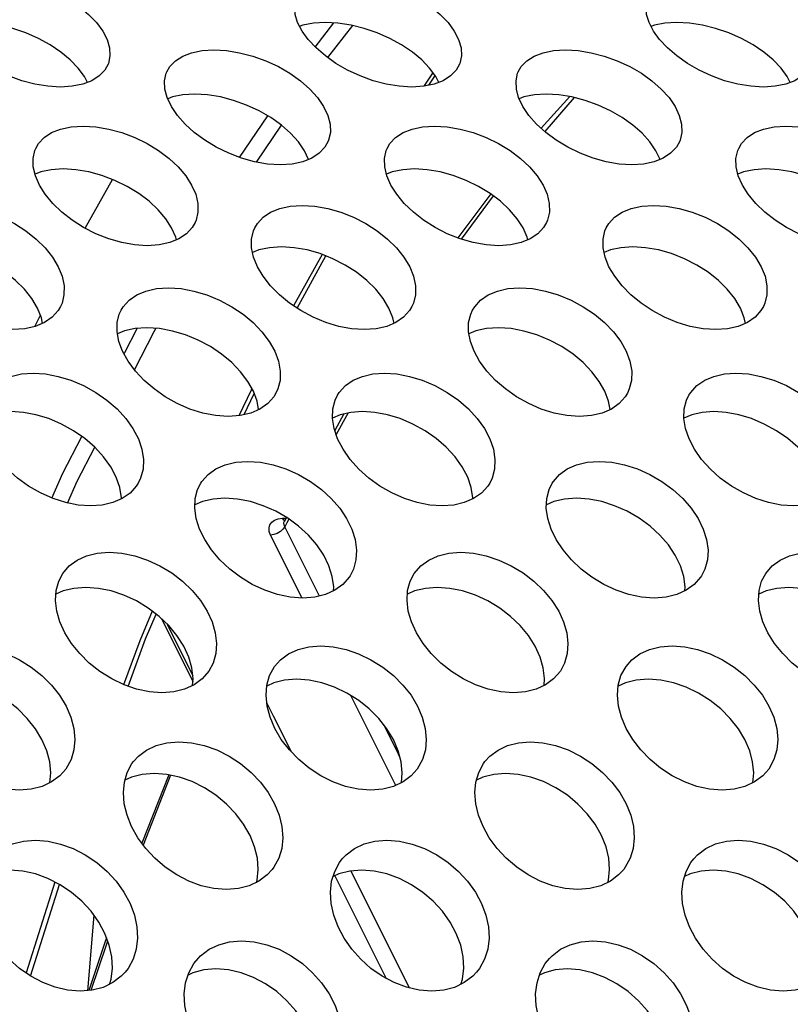
# Model space of a CAD drawing. Units: millimetres. Extents: x -971 to 93, y -1286 to 319.
# Drawn here: x -412 to -399, y -38 to -21 of the extents above; entities that cross this region are included whole.
import ezdxf

# ---------------------------------------------------------------- set-up
doc = ezdxf.new("R2010")
doc.units = ezdxf.units.MM
doc.header["$LTSCALE"] = 5
doc.header["$PDMODE"] = 3
doc.header["$PDSIZE"] = 0.3125
doc.layers.get('0').update_dxf_attribs({"linetype": 'CONTINUOUS'})
doc.layers.get('Defpoints').update_dxf_attribs({"linetype": 'CONTINUOUS'})
doc.layers.add('AM_5 ( Bemassung)', color=3, linetype='CONTINUOUS', lineweight=25)
doc.styles.get("Standard").update_dxf_attribs({"font": 'times.ttf'})
doc.dimstyles.new('BENUTZERDEFINIERTE NORM$0', dxfattribs={"dimtxt": 3.5, "dimasz": 2.5, "dimexe": 1, "dimexo": 0, "dimgap": 1.5, "dimtad": 1, "dimdsep": 46, "dimtxsty": 'STANDARD', "dimcen": 0, "dimclrd": 256, "dimclre": 256, "dimclrt": 6, "dimadec": 0, "dimazin": 2, "dimtp": 0.1, "dimtm": 0.1, "dimtfac": 0.71, "dimtmove": 0, "dimatfit": 3, "dimfxl": 1, "dimlwd": -1, "dimlwe": -1, "dimarcsym": 0})

# ---------------------------------------------------------------- blocks, each defined once
blk = doc.blocks.new('*D3')
at = {"layer": 'AM_5 ( Bemassung)', "transparency": 16777216}
for p, q in [((-382.252, 318.829), (-787.649, 318.829)), ((-747.649, -48.921), (-747.649, 218.829)), ((-342.413, -148.921), (-787.649, -148.921))]:
    blk.add_line(p, q, dxfattribs=at)
for points in [[(-764.316, 218.829), (-730.983, 218.829), (-747.649, 318.829)], [(-764.316, -48.921), (-730.983, -48.921), (-747.649, -148.921)]]:
    blk.add_solid(points, dxfattribs=at)
at = {"layer": 'Defpoints', "color": 0, "transparency": 16777216}
for p in [(-747.649, 318.829), (-382.252, 318.829), (-342.413, -148.921)]:
    blk.add_point(p, dxfattribs=at)
at = {"layer": 'AM_5 ( Bemassung)', "color": 6, "transparency": 16777216, "insert": (-879.062, 84.954), "char_height": 140, "attachment_point": 5, "rotation": 90}
blk.add_mtext('1.8\\P', dxfattribs=at)

msp = doc.modelspace()

# ---------------------------------------------------------------- linework, layer by layer
for p, q in [((-406.963, -21.395), (-406.642, -20.984)), ((-407.218, -21.039), (-407.228, -21.043)), ((-406.748, -21.576), (-406.321, -21.03)), ((-401.218, -21.039), (-401.228, -21.043)), ((-404.955, -21.829), (-404.973, -21.857)), ((-410.852, -22), (-410.903, -21.901)), ((-404.973, -21.857), (-405.106, -22.066)), ((-405.02, -22.048), (-404.92, -21.89)), ((-404.92, -21.89), (-404.916, -21.884)), ((-404.852, -22), (-404.903, -21.901)), ((-398.852, -22), (-398.903, -21.901)), ((-402.616, -22.242), (-403.103, -22.783)), ((-402.544, -22.257), (-403.045, -22.836)), ((-408.252, -23.281), (-407.771, -22.57)), ((-407.967, -23.361), (-407.539, -22.729)), ((-407.075, -23.316), (-407.146, -23.166)), ((-401.075, -23.316), (-401.146, -23.166)), ((-410.888, -24.49), (-410.425, -23.656)), ((-403.964, -23.904), (-404.529, -24.654)), ((-403.922, -23.936), (-404.471, -24.676)), ((-406.846, -24.937), (-407.331, -25.813)), ((-407.273, -25.852), (-406.781, -24.962)), ((-411.748, -26.167), (-411.654, -25.974)), ((-410.212, -26.611), (-410.001, -26.2)), ((-410.225, -26.636), (-410.212, -26.611)), ((-408.045, -27.225), (-408.058, -27.253)), ((-408.058, -27.253), (-408.269, -27.69)), ((-408.177, -27.672), (-408.003, -27.312)), ((-406.475, -27.661), (-406.629, -27.941)), ((-406.402, -27.644), (-406.605, -28.01)), ((-407.523, -29.44), (-407.457, -29.438)), ((-407.497, -29.476), (-407.523, -29.44)), ((-407.483, -29.486), (-407.497, -29.476)), ((-407.49, -29.499), (-407.489, -29.496)), ((-407.473, -29.468), (-407.489, -29.496)), ((-407.489, -29.496), (-407.489, -29.496)), ((-407.446, -29.52), (-407.483, -29.586)), ((-406.891, -30.771), (-407.483, -29.586)), ((-407.452, -29.43), (-407.473, -29.468)), ((-407.411, -29.457), (-407.446, -29.52)), ((-407.185, -30.806), (-407.724, -29.728)), ((-409.589, -31.155), (-409.051, -32.23)), ((-409.492, -31.247), (-409.192, -31.846)), ((-409.192, -31.846), (-409.054, -32.124)), ((-407.788, -32.598), (-407.68, -32.814)), ((-405.587, -34.002), (-406.353, -32.47)), ((-407.68, -32.814), (-407.374, -33.426)), ((-405.566, -33.421), (-405.793, -32.966)), ((-405.516, -33.521), (-405.566, -33.421)), ((-409.462, -33.823), (-409.922, -34.988)), ((-409.433, -33.83), (-409.898, -35.022)), ((-406.355, -35.464), (-405.356, -37.462)), ((-406.626, -35.546), (-405.749, -37.299)), ((-411.407, -35.653), (-411.899, -37.205)), ((-411.824, -37.258), (-411.328, -35.693)), ((-410.743, -36.218), (-410.849, -37.508)), ((-410.525, -36.606), (-410.557, -36.702)), ((-410.557, -36.702), (-410.825, -37.506)), ((-410.526, -36.713), (-410.792, -37.503)), ((-410.506, -36.655), (-410.526, -36.713))]:
    msp.add_line(p, q)
for points in [[(-413.282, -20.567), (-413.227, -20.471), (-413.134, -20.376), (-413.01, -20.299), (-412.858, -20.243), (-412.68, -20.209), (-412.478, -20.197), (-412.26, -20.209), (-412.038, -20.243), (-411.813, -20.299), (-411.589, -20.376), (-411.373, -20.471), (-411.173, -20.58), (-410.991, -20.703), (-410.83, -20.837), (-410.695, -20.978), (-410.589, -21.122)], [(-407.282, -20.567), (-407.227, -20.471), (-407.134, -20.376), (-407.01, -20.299), (-406.858, -20.243), (-406.68, -20.209), (-406.478, -20.197), (-406.26, -20.209), (-406.038, -20.243), (-405.813, -20.299), (-405.589, -20.376), (-405.373, -20.471), (-405.173, -20.58), (-404.991, -20.703), (-404.83, -20.837), (-404.695, -20.978), (-404.589, -21.122)], [(-407.187, -21.122), (-407.262, -20.978), (-407.304, -20.837), (-407.312, -20.703), (-407.287, -20.58), (-407.282, -20.567)], [(-401.187, -21.122), (-401.262, -20.978), (-401.304, -20.837), (-401.312, -20.703), (-401.287, -20.58), (-401.282, -20.567)], [(-410.903, -21.901), (-411.009, -21.756), (-411.144, -21.615), (-411.304, -21.482), (-411.487, -21.359), (-411.687, -21.25), (-411.903, -21.155), (-412.127, -21.078), (-412.351, -21.022), (-412.574, -20.988), (-412.792, -20.976), (-412.994, -20.988), (-413.172, -21.022), (-413.218, -21.039)], [(-404.903, -21.901), (-405.009, -21.756), (-405.144, -21.615), (-405.304, -21.482), (-405.487, -21.359), (-405.687, -21.25), (-405.903, -21.155), (-406.127, -21.078), (-406.351, -21.022), (-406.574, -20.988), (-406.792, -20.976), (-406.994, -20.988), (-407.172, -21.022), (-407.218, -21.039)], [(-398.903, -21.901), (-399.009, -21.756), (-399.144, -21.615), (-399.304, -21.482), (-399.487, -21.359), (-399.687, -21.25), (-399.903, -21.155), (-400.127, -21.078), (-400.351, -21.022), (-400.574, -20.988), (-400.792, -20.976), (-400.994, -20.988), (-401.172, -21.022), (-401.218, -21.039)], [(-410.499, -21.689), (-410.555, -21.789), (-410.65, -21.889), (-410.776, -21.97), (-410.93, -22.03), (-411.109, -22.066), (-411.311, -22.079), (-411.528, -22.066), (-411.75, -22.029), (-411.973, -21.97), (-412.196, -21.889), (-412.409, -21.789), (-412.608, -21.675), (-412.788, -21.548), (-412.948, -21.411), (-413.082, -21.268), (-413.187, -21.122)], [(-410.589, -21.122), (-410.515, -21.268), (-410.473, -21.411), (-410.466, -21.548), (-410.494, -21.675), (-410.499, -21.689)], [(-404.499, -21.689), (-404.555, -21.789), (-404.65, -21.889), (-404.776, -21.97), (-404.93, -22.03), (-405.109, -22.066), (-405.311, -22.079), (-405.528, -22.066), (-405.75, -22.029), (-405.973, -21.97), (-406.196, -21.889), (-406.409, -21.789), (-406.608, -21.675), (-406.788, -21.548), (-406.948, -21.411), (-407.082, -21.268), (-407.187, -21.122)], [(-404.589, -21.122), (-404.515, -21.268), (-404.473, -21.411), (-404.466, -21.548), (-404.494, -21.675), (-404.499, -21.689)], [(-398.499, -21.689), (-398.555, -21.789), (-398.65, -21.889), (-398.776, -21.97), (-398.93, -22.03), (-399.109, -22.066), (-399.311, -22.079), (-399.528, -22.066), (-399.75, -22.029), (-399.973, -21.97), (-400.196, -21.889), (-400.409, -21.789), (-400.608, -21.675), (-400.788, -21.548), (-400.948, -21.411), (-401.082, -21.268), (-401.187, -21.122)], [(-409.497, -21.819), (-409.445, -21.729), (-409.35, -21.63), (-409.225, -21.55), (-409.072, -21.492), (-408.894, -21.455), (-408.692, -21.443), (-408.474, -21.455), (-408.252, -21.492), (-408.028, -21.55), (-407.805, -21.63), (-407.591, -21.729), (-407.393, -21.844), (-407.213, -21.972), (-407.054, -22.112), (-406.922, -22.259), (-406.819, -22.41)], [(-403.497, -21.819), (-403.445, -21.729), (-403.35, -21.63), (-403.225, -21.55), (-403.072, -21.492), (-402.894, -21.455), (-402.692, -21.443), (-402.474, -21.455), (-402.252, -21.492), (-402.028, -21.55), (-401.805, -21.63), (-401.591, -21.729), (-401.393, -21.844), (-401.213, -21.972), (-401.054, -22.112), (-400.922, -22.259), (-400.819, -22.41)], [(-409.417, -22.41), (-409.489, -22.259), (-409.528, -22.112), (-409.534, -21.972), (-409.506, -21.844), (-409.497, -21.819)], [(-403.417, -22.41), (-403.489, -22.259), (-403.528, -22.112), (-403.534, -21.972), (-403.506, -21.844), (-403.497, -21.819)], [(-407.146, -23.166), (-407.249, -23.015), (-407.382, -22.867), (-407.54, -22.728), (-407.72, -22.6), (-407.919, -22.485), (-408.133, -22.386), (-408.355, -22.306), (-408.579, -22.248), (-408.802, -22.211), (-409.019, -22.199), (-409.221, -22.211), (-409.399, -22.248), (-409.48, -22.278)], [(-401.146, -23.166), (-401.249, -23.015), (-401.382, -22.867), (-401.54, -22.728), (-401.72, -22.6), (-401.919, -22.485), (-402.133, -22.386), (-402.355, -22.306), (-402.579, -22.248), (-402.802, -22.211), (-403.019, -22.199), (-403.221, -22.211), (-403.399, -22.248), (-403.48, -22.278)], [(-406.744, -23.012), (-406.797, -23.106), (-406.894, -23.209), (-407.021, -23.294), (-407.176, -23.356), (-407.355, -23.394), (-407.557, -23.407), (-407.774, -23.394), (-407.996, -23.356), (-408.218, -23.294), (-408.439, -23.21), (-408.651, -23.106), (-408.847, -22.986), (-409.026, -22.854), (-409.182, -22.711), (-409.314, -22.562), (-409.417, -22.41)], [(-406.819, -22.41), (-406.747, -22.562), (-406.708, -22.711), (-406.704, -22.854), (-406.734, -22.986), (-406.744, -23.012)], [(-400.744, -23.012), (-400.797, -23.106), (-400.894, -23.209), (-401.021, -23.294), (-401.176, -23.356), (-401.355, -23.394), (-401.557, -23.407), (-401.774, -23.394), (-401.996, -23.356), (-402.218, -23.294), (-402.439, -23.21), (-402.651, -23.106), (-402.847, -22.986), (-403.026, -22.854), (-403.182, -22.711), (-403.314, -22.562), (-403.417, -22.41)], [(-400.819, -22.41), (-400.747, -22.562), (-400.708, -22.711), (-400.704, -22.854), (-400.734, -22.986), (-400.744, -23.012)], [(-411.733, -23.125), (-411.686, -23.043), (-411.589, -22.94), (-411.462, -22.856), (-411.308, -22.795), (-411.129, -22.757), (-410.926, -22.744), (-410.709, -22.758), (-410.487, -22.795), (-410.265, -22.856), (-410.044, -22.94), (-409.831, -23.043), (-409.635, -23.163), (-409.458, -23.296), (-409.302, -23.441), (-409.172, -23.595), (-409.072, -23.752)], [(-405.733, -23.125), (-405.686, -23.043), (-405.589, -22.94), (-405.462, -22.856), (-405.308, -22.795), (-405.129, -22.757), (-404.926, -22.744), (-404.709, -22.758), (-404.487, -22.795), (-404.265, -22.856), (-404.044, -22.94), (-403.831, -23.043), (-403.635, -23.163), (-403.458, -23.296), (-403.302, -23.441), (-403.172, -23.595), (-403.072, -23.752)], [(-399.733, -23.125), (-399.686, -23.043), (-399.589, -22.94), (-399.462, -22.856), (-399.308, -22.795), (-399.129, -22.757), (-398.926, -22.744), (-398.709, -22.758), (-398.487, -22.795), (-398.265, -22.856), (-398.044, -22.94), (-397.831, -23.043), (-397.635, -23.163), (-397.458, -23.296), (-397.302, -23.441), (-397.172, -23.595), (-397.072, -23.752)], [(-411.67, -23.752), (-411.739, -23.595), (-411.776, -23.441), (-411.779, -23.296), (-411.749, -23.163), (-411.733, -23.125)], [(-405.67, -23.752), (-405.739, -23.595), (-405.776, -23.441), (-405.779, -23.296), (-405.749, -23.163), (-405.733, -23.125)], [(-399.67, -23.752), (-399.739, -23.595), (-399.776, -23.441), (-399.779, -23.296), (-399.749, -23.163), (-399.733, -23.125)], [(-409.413, -24.484), (-409.513, -24.327), (-409.643, -24.173), (-409.798, -24.028), (-409.976, -23.895), (-410.172, -23.775), (-410.384, -23.672), (-410.606, -23.588), (-410.828, -23.527), (-411.05, -23.49), (-411.267, -23.477), (-411.469, -23.49), (-411.649, -23.527), (-411.746, -23.566)], [(-403.413, -24.484), (-403.513, -24.327), (-403.643, -24.173), (-403.798, -24.028), (-403.976, -23.895), (-404.172, -23.775), (-404.384, -23.672), (-404.606, -23.588), (-404.828, -23.527), (-405.05, -23.49), (-405.267, -23.477), (-405.469, -23.49), (-405.649, -23.527), (-405.746, -23.566)], [(-397.413, -24.484), (-397.513, -24.327), (-397.643, -24.173), (-397.798, -24.028), (-397.976, -23.895), (-398.172, -23.775), (-398.384, -23.672), (-398.606, -23.588), (-398.828, -23.527), (-399.05, -23.49), (-399.267, -23.477), (-399.469, -23.49), (-399.649, -23.527), (-399.746, -23.566)], [(-409.014, -24.391), (-409.063, -24.475), (-409.161, -24.583), (-409.291, -24.671), (-409.446, -24.735), (-409.626, -24.775), (-409.829, -24.789), (-410.046, -24.775), (-410.266, -24.735), (-410.488, -24.671), (-410.707, -24.583), (-410.917, -24.475), (-411.111, -24.351), (-411.287, -24.214), (-411.441, -24.065), (-411.57, -23.91), (-411.67, -23.752)], [(-409.072, -23.752), (-409.003, -23.91), (-408.967, -24.065), (-408.965, -24.214), (-408.997, -24.351), (-409.014, -24.391)], [(-403.014, -24.391), (-403.063, -24.475), (-403.161, -24.583), (-403.291, -24.671), (-403.446, -24.735), (-403.626, -24.775), (-403.829, -24.789), (-404.046, -24.775), (-404.266, -24.735), (-404.488, -24.671), (-404.707, -24.583), (-404.917, -24.475), (-405.111, -24.351), (-405.287, -24.214), (-405.441, -24.065), (-405.57, -23.91), (-405.67, -23.752)], [(-403.072, -23.752), (-403.003, -23.91), (-402.967, -24.065), (-402.965, -24.214), (-402.997, -24.351), (-403.014, -24.391)], [(-397.014, -24.391), (-397.063, -24.475), (-397.161, -24.583), (-397.291, -24.671), (-397.446, -24.735), (-397.626, -24.775), (-397.829, -24.789), (-398.046, -24.775), (-398.266, -24.735), (-398.488, -24.671), (-398.707, -24.583), (-398.917, -24.475), (-399.111, -24.351), (-399.287, -24.214), (-399.441, -24.065), (-399.57, -23.91), (-399.67, -23.752)], [(-413.993, -24.481), (-413.95, -24.41), (-413.852, -24.303), (-413.723, -24.216), (-413.568, -24.153), (-413.389, -24.113), (-413.186, -24.1), (-412.969, -24.113), (-412.748, -24.153), (-412.526, -24.216), (-412.307, -24.303), (-412.096, -24.41), (-411.902, -24.534), (-411.727, -24.673), (-411.574, -24.824), (-411.447, -24.983), (-411.349, -25.146)], [(-407.993, -24.481), (-407.95, -24.41), (-407.852, -24.303), (-407.723, -24.216), (-407.568, -24.153), (-407.389, -24.113), (-407.186, -24.1), (-406.969, -24.113), (-406.748, -24.153), (-406.526, -24.216), (-406.307, -24.303), (-406.096, -24.41), (-405.902, -24.534), (-405.727, -24.673), (-405.574, -24.824), (-405.447, -24.983), (-405.349, -25.146)], [(-401.993, -24.481), (-401.95, -24.41), (-401.852, -24.303), (-401.723, -24.216), (-401.568, -24.153), (-401.389, -24.113), (-401.186, -24.1), (-400.969, -24.113), (-400.748, -24.153), (-400.526, -24.216), (-400.307, -24.303), (-400.096, -24.41), (-399.902, -24.534), (-399.727, -24.673), (-399.574, -24.824), (-399.447, -24.983), (-399.349, -25.146)], [(-409.333, -24.688), (-409.344, -24.642), (-409.413, -24.484)], [(-407.947, -25.146), (-408.014, -24.983), (-408.048, -24.824), (-408.049, -24.673), (-408.016, -24.534), (-407.993, -24.481)], [(-403.333, -24.688), (-403.344, -24.642), (-403.413, -24.484)], [(-401.947, -25.146), (-402.014, -24.983), (-402.048, -24.824), (-402.049, -24.673), (-402.016, -24.534), (-401.993, -24.481)], [(-411.703, -25.853), (-411.8, -25.69), (-411.927, -25.531), (-412.08, -25.38), (-412.256, -25.242), (-412.45, -25.117), (-412.66, -25.01), (-412.88, -24.923), (-413.102, -24.86), (-413.323, -24.821), (-413.54, -24.807), (-413.742, -24.821), (-413.922, -24.86), (-414.031, -24.904)], [(-405.703, -25.853), (-405.8, -25.69), (-405.927, -25.531), (-406.08, -25.38), (-406.256, -25.242), (-406.45, -25.117), (-406.66, -25.01), (-406.88, -24.923), (-407.102, -24.86), (-407.323, -24.821), (-407.54, -24.807), (-407.742, -24.821), (-407.922, -24.86), (-408.031, -24.904)], [(-399.703, -25.853), (-399.8, -25.69), (-399.927, -25.531), (-400.08, -25.38), (-400.256, -25.242), (-400.45, -25.117), (-400.66, -25.01), (-400.88, -24.923), (-401.102, -24.86), (-401.323, -24.821), (-401.54, -24.807), (-401.742, -24.821), (-401.922, -24.86), (-402.031, -24.904)], [(-411.31, -25.823), (-411.353, -25.896), (-411.454, -26.008), (-411.585, -26.099), (-411.741, -26.165), (-411.922, -26.207), (-412.125, -26.221), (-412.341, -26.207), (-412.561, -26.165), (-412.781, -26.099), (-412.999, -26.008), (-413.207, -25.896), (-413.399, -25.768), (-413.573, -25.625), (-413.724, -25.471), (-413.85, -25.31), (-413.947, -25.146)], [(-411.349, -25.146), (-411.283, -25.31), (-411.25, -25.471), (-411.251, -25.625), (-411.285, -25.768), (-411.31, -25.823)], [(-405.31, -25.823), (-405.353, -25.896), (-405.454, -26.008), (-405.585, -26.099), (-405.741, -26.165), (-405.922, -26.207), (-406.125, -26.221), (-406.341, -26.207), (-406.561, -26.165), (-406.781, -26.099), (-406.999, -26.008), (-407.207, -25.896), (-407.399, -25.768), (-407.573, -25.625), (-407.724, -25.471), (-407.85, -25.31), (-407.947, -25.146)], [(-405.349, -25.146), (-405.283, -25.31), (-405.25, -25.471), (-405.251, -25.625), (-405.285, -25.768), (-405.31, -25.823)], [(-399.31, -25.823), (-399.353, -25.896), (-399.454, -26.008), (-399.585, -26.099), (-399.741, -26.165), (-399.922, -26.207), (-400.125, -26.221), (-400.341, -26.207), (-400.561, -26.165), (-400.781, -26.099), (-400.999, -26.008), (-401.207, -25.896), (-401.399, -25.768), (-401.573, -25.625), (-401.724, -25.471), (-401.85, -25.31), (-401.947, -25.146)], [(-399.349, -25.146), (-399.283, -25.31), (-399.25, -25.471), (-399.251, -25.625), (-399.285, -25.768), (-399.31, -25.823)], [(-410.276, -25.887), (-410.24, -25.829), (-410.139, -25.717), (-410.009, -25.627), (-409.853, -25.562), (-409.672, -25.521), (-409.469, -25.507), (-409.252, -25.521), (-409.032, -25.562), (-408.812, -25.628), (-408.594, -25.718), (-408.386, -25.829), (-408.194, -25.958), (-408.021, -26.101), (-407.871, -26.257), (-407.747, -26.422), (-407.652, -26.591)], [(-404.276, -25.887), (-404.24, -25.829), (-404.139, -25.717), (-404.009, -25.627), (-403.853, -25.562), (-403.672, -25.521), (-403.469, -25.507), (-403.252, -25.521), (-403.032, -25.562), (-402.812, -25.628), (-402.594, -25.718), (-402.386, -25.829), (-402.194, -25.958), (-402.021, -26.101), (-401.871, -26.257), (-401.747, -26.422), (-401.652, -26.591)], [(-411.617, -26.113), (-411.637, -26.017), (-411.703, -25.853)], [(-410.25, -26.591), (-410.314, -26.422), (-410.345, -26.257), (-410.343, -26.101), (-410.308, -25.958), (-410.276, -25.887)], [(-405.617, -26.113), (-405.637, -26.017), (-405.703, -25.853)], [(-404.25, -26.591), (-404.314, -26.422), (-404.345, -26.257), (-404.343, -26.101), (-404.308, -25.958), (-404.276, -25.887)], [(-399.617, -26.113), (-399.637, -26.017), (-399.703, -25.853)], [(-408.018, -27.273), (-408.113, -27.104), (-408.237, -26.939), (-408.387, -26.783), (-408.56, -26.639), (-408.752, -26.511), (-408.96, -26.399), (-409.178, -26.309), (-409.398, -26.244), (-409.619, -26.203), (-409.835, -26.189), (-410.038, -26.203), (-410.219, -26.243), (-410.338, -26.294)], [(-410.049, -26.906), (-409.713, -26.252), (-409.682, -26.199)], [(-402.018, -27.273), (-402.113, -27.104), (-402.237, -26.939), (-402.387, -26.783), (-402.56, -26.639), (-402.752, -26.511), (-402.96, -26.399), (-403.178, -26.309), (-403.398, -26.244), (-403.619, -26.203), (-403.835, -26.189), (-404.038, -26.203), (-404.219, -26.243), (-404.338, -26.294)], [(-407.633, -27.307), (-407.67, -27.367), (-407.773, -27.483), (-407.905, -27.576), (-408.063, -27.645), (-408.245, -27.688), (-408.448, -27.703), (-408.664, -27.688), (-408.883, -27.645), (-409.102, -27.576), (-409.318, -27.482), (-409.524, -27.367), (-409.713, -27.234), (-409.884, -27.087), (-410.033, -26.928), (-410.156, -26.761), (-410.25, -26.591)], [(-407.652, -26.591), (-407.589, -26.761), (-407.559, -26.928), (-407.562, -27.087), (-407.6, -27.234), (-407.633, -27.307)], [(-401.633, -27.307), (-401.67, -27.367), (-401.773, -27.483), (-401.905, -27.576), (-402.063, -27.645), (-402.245, -27.688), (-402.448, -27.703), (-402.664, -27.688), (-402.883, -27.645), (-403.102, -27.576), (-403.318, -27.482), (-403.524, -27.367), (-403.713, -27.234), (-403.884, -27.087), (-404.033, -26.928), (-404.156, -26.761), (-404.25, -26.591)], [(-401.652, -26.591), (-401.589, -26.761), (-401.559, -26.928), (-401.562, -27.087), (-401.6, -27.234), (-401.633, -27.307)], [(-412.583, -27.341), (-412.551, -27.292), (-412.447, -27.177), (-412.313, -27.085), (-412.156, -27.019), (-411.977, -26.978), (-411.779, -26.965), (-411.567, -26.978), (-411.352, -27.019), (-411.134, -27.085), (-410.918, -27.177), (-410.71, -27.292), (-410.518, -27.425), (-410.346, -27.574), (-410.196, -27.737), (-410.073, -27.91), (-409.981, -28.085)], [(-406.583, -27.341), (-406.551, -27.292), (-406.447, -27.177), (-406.313, -27.085), (-406.156, -27.019), (-405.977, -26.978), (-405.779, -26.965), (-405.567, -26.978), (-405.352, -27.019), (-405.134, -27.085), (-404.918, -27.177), (-404.71, -27.292), (-404.518, -27.425), (-404.346, -27.574), (-404.196, -27.737), (-404.073, -27.91), (-403.981, -28.085)], [(-400.583, -27.341), (-400.551, -27.292), (-400.447, -27.177), (-400.313, -27.085), (-400.156, -27.019), (-399.977, -26.978), (-399.779, -26.965), (-399.567, -26.978), (-399.352, -27.019), (-399.134, -27.085), (-398.918, -27.177), (-398.71, -27.292), (-398.518, -27.425), (-398.346, -27.574), (-398.196, -27.737), (-398.073, -27.91), (-397.981, -28.085)], [(-407.929, -27.587), (-407.955, -27.442), (-408.018, -27.273)], [(-406.579, -28.085), (-406.64, -27.91), (-406.668, -27.737), (-406.662, -27.574), (-406.623, -27.425), (-406.583, -27.341)], [(-401.929, -27.587), (-401.955, -27.442), (-402.018, -27.273)], [(-400.579, -28.085), (-400.64, -27.91), (-400.668, -27.737), (-400.662, -27.574), (-400.623, -27.425), (-400.583, -27.341)], [(-410.359, -28.74), (-410.451, -28.565), (-410.574, -28.392), (-410.724, -28.229), (-410.896, -28.08), (-411.087, -27.947), (-411.296, -27.832), (-411.512, -27.74), (-411.73, -27.674), (-411.945, -27.634), (-412.157, -27.62), (-412.355, -27.633), (-412.534, -27.674), (-412.668, -27.73)], [(-404.359, -28.74), (-404.451, -28.565), (-404.574, -28.392), (-404.724, -28.229), (-404.896, -28.08), (-405.087, -27.947), (-405.296, -27.832), (-405.512, -27.74), (-405.73, -27.674), (-405.945, -27.634), (-406.157, -27.62), (-406.355, -27.633), (-406.534, -27.674), (-406.668, -27.73)], [(-398.359, -28.74), (-398.451, -28.565), (-398.574, -28.392), (-398.724, -28.229), (-398.896, -28.08), (-399.087, -27.947), (-399.296, -27.832), (-399.512, -27.74), (-399.73, -27.674), (-399.945, -27.634), (-400.157, -27.62), (-400.355, -27.633), (-400.534, -27.674), (-400.668, -27.73)], [(-411.46, -29.096), (-411.271, -28.673), (-410.948, -28.044)], [(-409.984, -28.841), (-410.017, -28.892), (-410.124, -29.011), (-410.26, -29.106), (-410.419, -29.175), (-410.598, -29.217), (-410.797, -29.232), (-411.008, -29.217), (-411.222, -29.175), (-411.438, -29.106), (-411.652, -29.01), (-411.858, -28.892), (-412.047, -28.755), (-412.216, -28.602), (-412.365, -28.436), (-412.487, -28.261), (-412.579, -28.085)], [(-411.193, -29.181), (-411.027, -28.81), (-410.727, -28.227)], [(-409.981, -28.085), (-409.921, -28.261), (-409.894, -28.436), (-409.901, -28.603), (-409.943, -28.755), (-409.984, -28.841)], [(-403.984, -28.841), (-404.017, -28.892), (-404.124, -29.011), (-404.26, -29.106), (-404.419, -29.175), (-404.598, -29.217), (-404.797, -29.232), (-405.008, -29.217), (-405.222, -29.175), (-405.438, -29.106), (-405.652, -29.01), (-405.858, -28.892), (-406.047, -28.755), (-406.216, -28.602), (-406.365, -28.436), (-406.487, -28.261), (-406.579, -28.085)], [(-403.981, -28.085), (-403.921, -28.261), (-403.894, -28.436), (-403.901, -28.603), (-403.943, -28.755), (-403.984, -28.841)], [(-397.984, -28.841), (-398.017, -28.892), (-398.124, -29.011), (-398.26, -29.106), (-398.419, -29.175), (-398.598, -29.217), (-398.797, -29.232), (-399.008, -29.217), (-399.222, -29.175), (-399.438, -29.106), (-399.652, -29.01), (-399.858, -28.892), (-400.047, -28.755), (-400.216, -28.602), (-400.365, -28.436), (-400.487, -28.261), (-400.579, -28.085)], [(-408.915, -28.841), (-408.897, -28.814), (-408.792, -28.695), (-408.659, -28.599), (-408.5, -28.529), (-408.318, -28.485), (-408.114, -28.47), (-407.898, -28.486), (-407.68, -28.529), (-407.462, -28.599), (-407.247, -28.695), (-407.043, -28.814), (-406.856, -28.951), (-406.688, -29.104), (-406.544, -29.271), (-406.426, -29.446), (-406.337, -29.626)], [(-402.915, -28.841), (-402.897, -28.814), (-402.792, -28.695), (-402.659, -28.599), (-402.5, -28.529), (-402.318, -28.485), (-402.114, -28.47), (-401.898, -28.486), (-401.68, -28.529), (-401.462, -28.599), (-401.247, -28.695), (-401.043, -28.814), (-400.856, -28.951), (-400.688, -29.104), (-400.544, -29.271), (-400.426, -29.446), (-400.337, -29.626)], [(-410.273, -29.112), (-410.272, -29.091), (-410.299, -28.916), (-410.359, -28.74)], [(-404.273, -29.112), (-404.272, -29.091), (-404.299, -28.916), (-404.359, -28.74)], [(-408.935, -29.626), (-408.993, -29.446), (-409.018, -29.271), (-409.01, -29.104), (-408.97, -28.951), (-408.915, -28.841)], [(-402.935, -29.626), (-402.993, -29.446), (-403.018, -29.271), (-403.01, -29.104), (-402.97, -28.951), (-402.915, -28.841)], [(-406.727, -30.253), (-406.815, -30.074), (-406.933, -29.898), (-407.078, -29.732), (-407.245, -29.579), (-407.432, -29.442), (-407.636, -29.323), (-407.851, -29.227), (-408.069, -29.157), (-408.288, -29.113), (-408.504, -29.098), (-408.707, -29.113), (-408.889, -29.157), (-409.015, -29.212)], [(-400.727, -30.253), (-400.815, -30.074), (-400.933, -29.898), (-401.078, -29.732), (-401.245, -29.579), (-401.432, -29.442), (-401.636, -29.323), (-401.851, -29.227), (-402.069, -29.157), (-402.288, -29.113), (-402.504, -29.098), (-402.707, -29.113), (-402.889, -29.157), (-403.015, -29.212)], [(-407.724, -29.728), (-407.747, -29.665), (-407.751, -29.605), (-407.737, -29.552), (-407.705, -29.507), (-407.658, -29.472), (-407.596, -29.449), (-407.523, -29.44)], [(-407.483, -29.586), (-407.513, -29.629), (-407.557, -29.669), (-407.61, -29.7), (-407.667, -29.72), (-407.724, -29.728)], [(-407.483, -29.586), (-407.495, -29.555), (-407.497, -29.526), (-407.49, -29.499)], [(-407.489, -29.496), (-407.492, -29.502), (-407.496, -29.507)], [(-406.365, -30.422), (-406.384, -30.45), (-406.491, -30.573), (-406.627, -30.672), (-406.787, -30.745), (-406.97, -30.791), (-407.174, -30.806), (-407.39, -30.791), (-407.607, -30.745), (-407.823, -30.672), (-408.036, -30.573), (-408.238, -30.45), (-408.422, -30.309), (-408.588, -30.153), (-408.731, -29.983), (-408.848, -29.806), (-408.935, -29.626)], [(-406.337, -29.626), (-406.281, -29.806), (-406.256, -29.984), (-406.266, -30.153), (-406.309, -30.309), (-406.365, -30.422)], [(-400.365, -30.422), (-400.384, -30.45), (-400.491, -30.573), (-400.627, -30.672), (-400.787, -30.745), (-400.97, -30.791), (-401.174, -30.806), (-401.39, -30.791), (-401.607, -30.745), (-401.823, -30.672), (-402.036, -30.573), (-402.238, -30.45), (-402.422, -30.309), (-402.588, -30.153), (-402.731, -29.983), (-402.848, -29.806), (-402.935, -29.626)], [(-400.337, -29.626), (-400.281, -29.806), (-400.256, -29.984), (-400.266, -30.153), (-400.309, -30.309), (-400.365, -30.422)], [(-411.272, -30.384), (-411.16, -30.254), (-411.024, -30.155), (-410.864, -30.083), (-410.682, -30.038), (-410.478, -30.023), (-410.262, -30.038), (-410.044, -30.083), (-409.827, -30.155), (-409.615, -30.254), (-409.412, -30.376), (-409.228, -30.518), (-409.063, -30.675), (-408.921, -30.846), (-408.806, -31.027), (-408.721, -31.212)], [(-405.272, -30.384), (-405.16, -30.254), (-405.024, -30.155), (-404.864, -30.083), (-404.682, -30.038), (-404.478, -30.023), (-404.262, -30.038), (-404.044, -30.083), (-403.827, -30.155), (-403.615, -30.254), (-403.412, -30.376), (-403.228, -30.518), (-403.063, -30.675), (-402.921, -30.846), (-402.806, -31.027), (-402.721, -31.212)], [(-399.272, -30.384), (-399.16, -30.254), (-399.024, -30.155), (-398.864, -30.083), (-398.682, -30.038), (-398.478, -30.023), (-398.262, -30.038), (-398.044, -30.083), (-397.827, -30.155), (-397.615, -30.254), (-397.412, -30.376), (-397.228, -30.518), (-397.063, -30.675), (-396.921, -30.846), (-396.806, -31.027), (-396.721, -31.212)], [(-406.65, -30.683), (-406.646, -30.611), (-406.67, -30.434), (-406.727, -30.253)], [(-400.65, -30.683), (-400.646, -30.611), (-400.67, -30.434), (-400.727, -30.253)], [(-411.32, -31.212), (-411.373, -31.027), (-411.395, -30.846), (-411.385, -30.675), (-411.341, -30.518), (-411.272, -30.384)], [(-405.32, -31.212), (-405.373, -31.027), (-405.395, -30.846), (-405.385, -30.675), (-405.341, -30.518), (-405.272, -30.384)], [(-399.32, -31.212), (-399.373, -31.027), (-399.395, -30.846), (-399.385, -30.675), (-399.341, -30.518), (-399.272, -30.384)], [(-409.122, -31.811), (-409.207, -31.626), (-409.322, -31.446), (-409.463, -31.275), (-409.628, -31.117), (-409.813, -30.976), (-410.015, -30.853), (-410.228, -30.755), (-410.445, -30.682), (-410.663, -30.638), (-410.879, -30.622), (-411.082, -30.638), (-411.265, -30.683), (-411.389, -30.739)], [(-403.122, -31.811), (-403.207, -31.626), (-403.322, -31.446), (-403.463, -31.275), (-403.628, -31.117), (-403.813, -30.976), (-404.015, -30.853), (-404.228, -30.755), (-404.445, -30.682), (-404.663, -30.638), (-404.879, -30.622), (-405.082, -30.638), (-405.265, -30.683), (-405.389, -30.739)], [(-397.122, -31.811), (-397.207, -31.626), (-397.322, -31.446), (-397.463, -31.275), (-397.628, -31.117), (-397.813, -30.976), (-398.015, -30.853), (-398.228, -30.755), (-398.445, -30.682), (-398.663, -30.638), (-398.879, -30.622), (-399.082, -30.638), (-399.265, -30.683), (-399.389, -30.739)], [(-409.745, -31.028), (-409.959, -31.535), (-410.233, -32.284)], [(-410.154, -32.312), (-409.858, -31.502), (-409.679, -31.078)], [(-408.777, -32.051), (-408.892, -32.185), (-409.029, -32.287), (-409.191, -32.362), (-409.375, -32.408), (-409.579, -32.424), (-409.794, -32.408), (-410.011, -32.362), (-410.226, -32.287), (-410.437, -32.185), (-410.637, -32.059), (-410.819, -31.914), (-410.981, -31.753), (-411.121, -31.579), (-411.235, -31.397), (-411.32, -31.212)], [(-408.721, -31.212), (-408.668, -31.397), (-408.647, -31.579), (-408.66, -31.753), (-408.705, -31.914), (-408.777, -32.051)], [(-402.777, -32.051), (-402.892, -32.185), (-403.029, -32.287), (-403.191, -32.362), (-403.375, -32.408), (-403.579, -32.424), (-403.794, -32.408), (-404.011, -32.362), (-404.226, -32.287), (-404.437, -32.185), (-404.637, -32.059), (-404.819, -31.914), (-404.981, -31.753), (-405.121, -31.579), (-405.235, -31.397), (-405.32, -31.212)], [(-402.721, -31.212), (-402.668, -31.397), (-402.647, -31.579), (-402.66, -31.753), (-402.705, -31.914), (-402.777, -32.051)], [(-396.777, -32.051), (-396.892, -32.185), (-397.029, -32.287), (-397.191, -32.362), (-397.375, -32.408), (-397.579, -32.424), (-397.794, -32.408), (-398.011, -32.362), (-398.226, -32.287), (-398.437, -32.185), (-398.637, -32.059), (-398.819, -31.914), (-398.981, -31.753), (-399.121, -31.579), (-399.235, -31.397), (-399.32, -31.212)], [(-413.655, -31.97), (-413.555, -31.857), (-413.418, -31.756), (-413.256, -31.681), (-413.073, -31.635), (-412.869, -31.62), (-412.653, -31.636), (-412.436, -31.682), (-412.221, -31.756), (-412.01, -31.857), (-411.81, -31.983), (-411.628, -32.128), (-411.466, -32.29), (-411.327, -32.465), (-411.216, -32.651), (-411.134, -32.84)], [(-407.655, -31.97), (-407.555, -31.857), (-407.418, -31.756), (-407.256, -31.681), (-407.073, -31.635), (-406.869, -31.62), (-406.653, -31.636), (-406.436, -31.682), (-406.221, -31.756), (-406.01, -31.857), (-405.81, -31.983), (-405.628, -32.128), (-405.466, -32.29), (-405.327, -32.465), (-405.216, -32.651), (-405.134, -32.84)], [(-401.655, -31.97), (-401.555, -31.857), (-401.418, -31.756), (-401.256, -31.681), (-401.073, -31.635), (-400.869, -31.62), (-400.653, -31.636), (-400.436, -31.682), (-400.221, -31.756), (-400.01, -31.857), (-399.81, -31.983), (-399.628, -32.128), (-399.466, -32.29), (-399.327, -32.465), (-399.216, -32.651), (-399.134, -32.84)], [(-409.056, -32.299), (-409.047, -32.179), (-409.068, -31.996), (-409.122, -31.811)], [(-403.056, -32.299), (-403.047, -32.179), (-403.068, -31.996), (-403.122, -31.811)], [(-407.732, -32.84), (-407.783, -32.651), (-407.802, -32.465), (-407.788, -32.29), (-407.742, -32.128), (-407.655, -31.97)], [(-401.732, -32.84), (-401.783, -32.651), (-401.802, -32.465), (-401.788, -32.29), (-401.742, -32.128), (-401.655, -31.97)], [(-411.545, -33.411), (-411.627, -33.221), (-411.738, -33.036), (-411.877, -32.86), (-412.039, -32.698), (-412.22, -32.553), (-412.42, -32.428), (-412.632, -32.326), (-412.847, -32.252), (-413.064, -32.206), (-413.28, -32.19), (-413.484, -32.206), (-413.667, -32.252), (-413.789, -32.308)], [(-405.545, -33.411), (-405.627, -33.221), (-405.738, -33.036), (-405.877, -32.86), (-406.039, -32.698), (-406.22, -32.553), (-406.42, -32.428), (-406.632, -32.326), (-406.847, -32.252), (-407.064, -32.206), (-407.28, -32.19), (-407.484, -32.206), (-407.667, -32.252), (-407.789, -32.308)], [(-399.545, -33.411), (-399.627, -33.221), (-399.738, -33.036), (-399.877, -32.86), (-400.039, -32.698), (-400.22, -32.553), (-400.42, -32.428), (-400.632, -32.326), (-400.847, -32.252), (-401.064, -32.206), (-401.28, -32.19), (-401.484, -32.206), (-401.667, -32.252), (-401.789, -32.308)], [(-411.22, -33.723), (-411.322, -33.838), (-411.462, -33.943), (-411.625, -34.02), (-411.81, -34.067), (-412.014, -34.084), (-412.229, -34.067), (-412.445, -34.02), (-412.659, -33.943), (-412.868, -33.838), (-413.065, -33.709), (-413.244, -33.561), (-413.404, -33.396), (-413.541, -33.217), (-413.651, -33.031), (-413.732, -32.84)], [(-411.134, -32.84), (-411.084, -33.031), (-411.066, -33.217), (-411.082, -33.396), (-411.13, -33.561), (-411.22, -33.723)], [(-405.22, -33.723), (-405.322, -33.838), (-405.462, -33.943), (-405.625, -34.02), (-405.81, -34.067), (-406.014, -34.084), (-406.229, -34.067), (-406.445, -34.02), (-406.659, -33.943), (-406.868, -33.838), (-407.065, -33.709), (-407.244, -33.561), (-407.404, -33.396), (-407.541, -33.217), (-407.651, -33.031), (-407.732, -32.84)], [(-405.134, -32.84), (-405.084, -33.031), (-405.066, -33.217), (-405.082, -33.396), (-405.13, -33.561), (-405.22, -33.723)], [(-399.22, -33.723), (-399.322, -33.838), (-399.462, -33.943), (-399.625, -34.02), (-399.81, -34.067), (-400.014, -34.084), (-400.229, -34.067), (-400.445, -34.02), (-400.659, -33.943), (-400.868, -33.838), (-401.065, -33.709), (-401.244, -33.561), (-401.404, -33.396), (-401.541, -33.217), (-401.651, -33.031), (-401.732, -32.84)], [(-399.134, -32.84), (-399.084, -33.031), (-399.066, -33.217), (-399.082, -33.396), (-399.13, -33.561), (-399.22, -33.723)], [(-410.064, -33.595), (-409.98, -33.503), (-409.841, -33.399), (-409.678, -33.322), (-409.494, -33.275), (-409.29, -33.259), (-409.074, -33.275), (-408.858, -33.322), (-408.644, -33.398), (-408.434, -33.502), (-408.237, -33.631), (-408.057, -33.78), (-407.898, -33.946), (-407.763, -34.126), (-407.655, -34.316), (-407.576, -34.51)], [(-404.064, -33.595), (-403.98, -33.503), (-403.841, -33.399), (-403.678, -33.322), (-403.494, -33.275), (-403.29, -33.259), (-403.074, -33.275), (-402.858, -33.322), (-402.644, -33.398), (-402.434, -33.502), (-402.237, -33.631), (-402.057, -33.78), (-401.898, -33.946), (-401.763, -34.126), (-401.655, -34.316), (-401.576, -34.51)], [(-411.492, -33.957), (-411.477, -33.788), (-411.495, -33.601), (-411.545, -33.411)], [(-405.492, -33.957), (-405.477, -33.788), (-405.495, -33.601), (-405.545, -33.411)], [(-399.492, -33.957), (-399.477, -33.788), (-399.495, -33.601), (-399.545, -33.411)], [(-410.174, -34.51), (-410.222, -34.316), (-410.237, -34.126), (-410.22, -33.946), (-410.171, -33.78), (-410.091, -33.631), (-410.064, -33.595)], [(-404.174, -34.51), (-404.222, -34.316), (-404.237, -34.126), (-404.22, -33.946), (-404.171, -33.78), (-404.091, -33.631), (-404.064, -33.595)], [(-407.997, -35.051), (-408.075, -34.856), (-408.184, -34.666), (-408.319, -34.487), (-408.478, -34.321), (-408.657, -34.172), (-408.855, -34.043), (-409.064, -33.939), (-409.279, -33.863), (-409.495, -33.816), (-409.711, -33.8), (-409.915, -33.816), (-410.099, -33.863), (-410.211, -33.916)], [(-401.997, -35.051), (-402.075, -34.856), (-402.184, -34.666), (-402.319, -34.487), (-402.478, -34.321), (-402.657, -34.172), (-402.855, -34.043), (-403.064, -33.939), (-403.279, -33.863), (-403.495, -33.816), (-403.711, -33.8), (-403.915, -33.816), (-404.099, -33.863), (-404.211, -33.916)], [(-407.696, -35.437), (-407.782, -35.531), (-407.924, -35.638), (-408.088, -35.717), (-408.273, -35.766), (-408.478, -35.783), (-408.693, -35.766), (-408.908, -35.717), (-409.12, -35.639), (-409.327, -35.531), (-409.523, -35.399), (-409.7, -35.247), (-409.856, -35.078), (-409.99, -34.896), (-410.097, -34.705), (-410.174, -34.51)], [(-407.576, -34.51), (-407.53, -34.705), (-407.515, -34.896), (-407.534, -35.078), (-407.586, -35.247), (-407.668, -35.399), (-407.696, -35.437)], [(-401.696, -35.437), (-401.782, -35.531), (-401.924, -35.638), (-402.088, -35.717), (-402.273, -35.766), (-402.478, -35.783), (-402.693, -35.766), (-402.908, -35.717), (-403.12, -35.639), (-403.327, -35.531), (-403.523, -35.399), (-403.7, -35.247), (-403.856, -35.078), (-403.99, -34.896), (-404.097, -34.705), (-404.174, -34.51)], [(-401.576, -34.51), (-401.53, -34.705), (-401.515, -34.896), (-401.534, -35.078), (-401.586, -35.247), (-401.668, -35.399), (-401.696, -35.437)], [(-412.5, -35.257), (-412.434, -35.188), (-412.293, -35.081), (-412.129, -35.003), (-411.943, -34.955), (-411.739, -34.938), (-411.524, -34.955), (-411.308, -35.004), (-411.096, -35.081), (-410.888, -35.188), (-410.693, -35.32), (-410.516, -35.472), (-410.36, -35.641), (-410.228, -35.826), (-410.124, -36.02), (-410.049, -36.218)], [(-406.5, -35.257), (-406.434, -35.188), (-406.293, -35.081), (-406.129, -35.003), (-405.943, -34.955), (-405.739, -34.938), (-405.524, -34.955), (-405.308, -35.004), (-405.096, -35.081), (-404.888, -35.188), (-404.693, -35.32), (-404.516, -35.472), (-404.36, -35.641), (-404.228, -35.826), (-404.124, -36.02), (-404.049, -36.218)], [(-400.5, -35.257), (-400.434, -35.188), (-400.293, -35.081), (-400.129, -35.003), (-399.943, -34.955), (-399.739, -34.938), (-399.524, -34.955), (-399.308, -35.004), (-399.096, -35.081), (-398.888, -35.188), (-398.693, -35.32), (-398.516, -35.472), (-398.36, -35.641), (-398.228, -35.826), (-398.124, -36.02), (-398.049, -36.218)], [(-407.967, -35.659), (-407.955, -35.619), (-407.936, -35.437), (-407.95, -35.245), (-407.997, -35.051)], [(-401.967, -35.659), (-401.955, -35.619), (-401.936, -35.437), (-401.95, -35.245), (-401.997, -35.051)], [(-406.647, -36.218), (-406.691, -36.02), (-406.702, -35.826), (-406.682, -35.641), (-406.63, -35.472), (-406.547, -35.32), (-406.5, -35.257)], [(-400.647, -36.218), (-400.691, -36.02), (-400.702, -35.826), (-400.682, -35.641), (-400.63, -35.472), (-400.547, -35.32), (-400.5, -35.257)], [(-410.479, -36.729), (-410.554, -36.53), (-410.658, -36.336), (-410.79, -36.152), (-410.946, -35.982), (-411.123, -35.83), (-411.318, -35.698), (-411.526, -35.592), (-411.739, -35.514), (-411.954, -35.466), (-412.169, -35.449), (-412.373, -35.466), (-412.559, -35.514), (-412.657, -35.561)], [(-404.479, -36.729), (-404.554, -36.53), (-404.658, -36.336), (-404.79, -36.152), (-404.946, -35.982), (-405.123, -35.83), (-405.318, -35.698), (-405.526, -35.592), (-405.739, -35.514), (-405.954, -35.466), (-406.169, -35.449), (-406.373, -35.466), (-406.559, -35.514), (-406.657, -35.561)], [(-398.479, -36.729), (-398.554, -36.53), (-398.658, -36.336), (-398.79, -36.152), (-398.946, -35.982), (-399.123, -35.83), (-399.318, -35.698), (-399.526, -35.592), (-399.739, -35.514), (-399.954, -35.466), (-400.169, -35.449), (-400.373, -35.466), (-400.559, -35.514), (-400.657, -35.561)], [(-410.206, -37.191), (-410.273, -37.262), (-410.417, -37.371), (-410.582, -37.452), (-410.769, -37.501), (-410.974, -37.519), (-411.189, -37.501), (-411.403, -37.451), (-411.613, -37.371), (-411.819, -37.262), (-412.011, -37.127), (-412.185, -36.972), (-412.339, -36.799), (-412.469, -36.613), (-412.573, -36.417), (-412.647, -36.218)], [(-410.049, -36.218), (-410.006, -36.417), (-409.995, -36.613), (-410.017, -36.799), (-410.071, -36.972), (-410.157, -37.127), (-410.206, -37.191)], [(-404.206, -37.191), (-404.273, -37.262), (-404.417, -37.371), (-404.582, -37.452), (-404.769, -37.501), (-404.974, -37.519), (-405.189, -37.501), (-405.403, -37.451), (-405.613, -37.371), (-405.819, -37.262), (-406.011, -37.127), (-406.185, -36.972), (-406.339, -36.799), (-406.469, -36.613), (-406.573, -36.417), (-406.647, -36.218)], [(-404.049, -36.218), (-404.006, -36.417), (-403.995, -36.613), (-404.017, -36.799), (-404.071, -36.972), (-404.157, -37.127), (-404.206, -37.191)], [(-398.206, -37.191), (-398.273, -37.262), (-398.417, -37.371), (-398.582, -37.452), (-398.769, -37.501), (-398.974, -37.519), (-399.189, -37.501), (-399.403, -37.451), (-399.613, -37.371), (-399.819, -37.262), (-400.011, -37.127), (-400.185, -36.972), (-400.339, -36.799), (-400.469, -36.613), (-400.573, -36.417), (-400.647, -36.218)], [(-410.475, -37.4), (-410.447, -37.31), (-410.425, -37.123), (-410.436, -36.928), (-410.479, -36.729)], [(-408.962, -36.956), (-408.918, -36.911), (-408.775, -36.802), (-408.61, -36.723), (-408.424, -36.673), (-408.22, -36.656), (-408.005, -36.673), (-407.79, -36.723), (-407.579, -36.802), (-407.373, -36.911), (-407.18, -37.046), (-407.006, -37.201), (-406.853, -37.374), (-406.724, -37.562), (-406.623, -37.76), (-406.552, -37.963)], [(-404.475, -37.4), (-404.447, -37.31), (-404.425, -37.123), (-404.436, -36.928), (-404.479, -36.729)], [(-402.962, -36.956), (-402.918, -36.911), (-402.775, -36.802), (-402.61, -36.723), (-402.424, -36.673), (-402.22, -36.656), (-402.005, -36.673), (-401.79, -36.723), (-401.579, -36.802), (-401.373, -36.911), (-401.18, -37.046), (-401.006, -37.201), (-400.853, -37.374), (-400.724, -37.562), (-400.623, -37.76), (-400.552, -37.963)], [(-409.15, -37.963), (-409.19, -37.761), (-409.199, -37.562), (-409.175, -37.374), (-409.12, -37.201), (-409.034, -37.046), (-408.962, -36.956)], [(-403.15, -37.963), (-403.19, -37.761), (-403.199, -37.562), (-403.175, -37.374), (-403.12, -37.201), (-403.034, -37.046), (-402.962, -36.956)], [(-406.991, -38.442), (-407.062, -38.24), (-407.163, -38.042), (-407.292, -37.854), (-407.445, -37.68), (-407.619, -37.525), (-407.812, -37.39), (-408.018, -37.282), (-408.229, -37.202), (-408.444, -37.153), (-408.659, -37.136), (-408.863, -37.153), (-409.049, -37.202), (-409.133, -37.243)], [(-400.991, -38.442), (-401.062, -38.24), (-401.163, -38.042), (-401.292, -37.854), (-401.445, -37.68), (-401.619, -37.525), (-401.812, -37.39), (-402.018, -37.282), (-402.229, -37.202), (-402.444, -37.153), (-402.659, -37.136), (-402.863, -37.153), (-403.049, -37.202), (-403.133, -37.243)]]:
    msp.add_lwpolyline(points)

# ---------------------------------------------------------------- dimensions: what is measured, and where the dimension line sits
at = {"layer": 'AM_5 ( Bemassung)'}
dim = msp.add_linear_dim(base=(-747.649, 318.829), p1=(-342.413, -148.921), p2=(-382.252, 318.829), angle=90, text='1.8\\P', dimstyle='BENUTZERDEFINIERTE NORM$0', override={"dimscale": 40, "dimdec": 0}, dxfattribs=at)
dim.commit()
dim.dimension.update_dxf_attribs({"geometry": '*D3', "text_midpoint": (-747.649, 84.954), "dimtype": 160})

doc.saveas('drawing.dxf')
